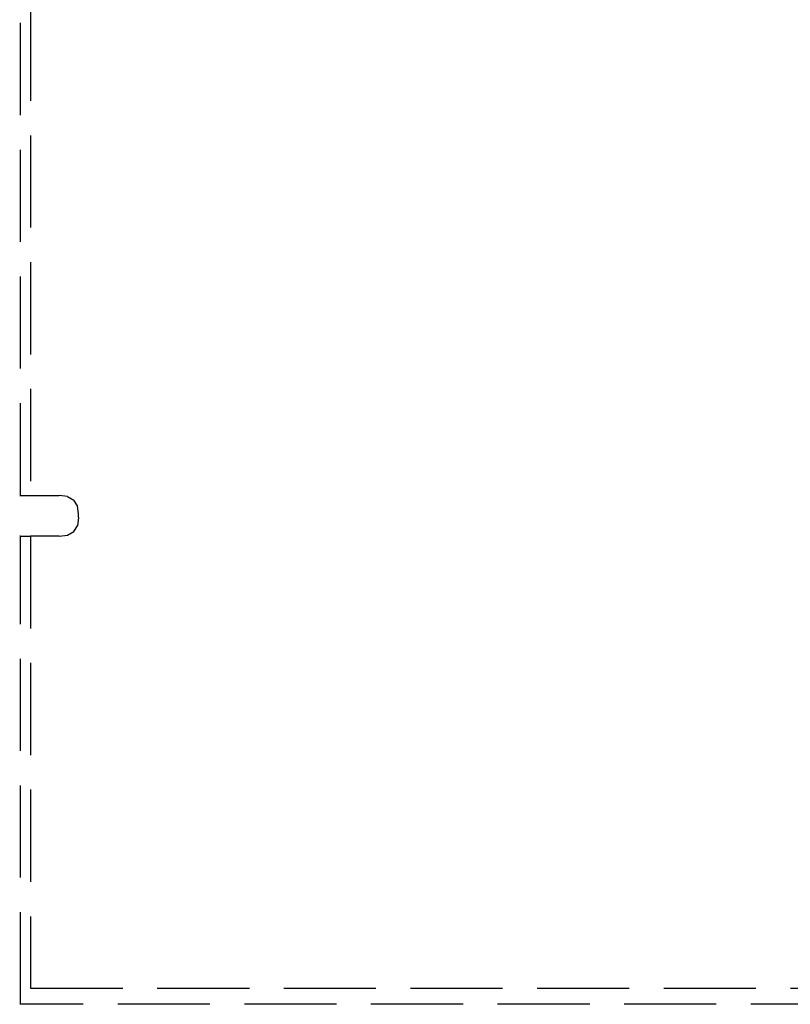
# Model space of a CAD drawing. Units: millimetres. Extents: x 1440 to 3539, y 1263 to 1772.
# Drawn here: x 2647 to 2680, y 1487 to 1530 of the extents above; entities that cross this region are included whole.
import ezdxf

# ---------------------------------------------------------------- set-up
doc = ezdxf.new("R2010")
doc.units = ezdxf.units.MM
doc.linetypes.add('JIS_02_4.0', pattern=[5.5, 4, -1.5])
doc.layers.add('05', color=5, linetype='Continuous', lineweight=25)

msp = doc.modelspace()

# ---------------------------------------------------------------- linework, layer by layer
at = {"layer": '05', "color": 7, "linetype": 'JIS_02_4.0', "true_color": 0xffffff, "flags": 128}
for points in [[(2646.943, 1509.424), (2646.943, 1541.541)], [(2647.389, 1541.541), (2647.389, 1509.424)], [(2646.926, 1509.424), (2646.943, 1509.424)], [(2646.943, 1509.424), (2647.389, 1509.424)], [(2647.389, 1509.424), (2648.627, 1509.424)], [(2648.996, 1509.374), (2648.627, 1509.424)], [(2648.996, 1509.374), (2649.261, 1509.221)], [(2649.419, 1508.967), (2649.261, 1509.221)], [(2649.472, 1508.612), (2649.419, 1508.967)], [(2649.472, 1508.463), (2649.472, 1508.612)], [(2649.261, 1507.853), (2649.419, 1508.107)], [(2649.472, 1508.463), (2649.419, 1508.107)], [(2646.943, 1507.65), (2646.926, 1507.65)], [(2646.943, 1507.65), (2647.389, 1507.65)], [(2646.943, 1487.334), (2646.943, 1507.65)], [(2647.389, 1507.65), (2647.389, 1488.035)], [(2648.627, 1507.65), (2647.389, 1507.65)], [(2648.627, 1507.65), (2648.996, 1507.701)], [(2648.996, 1507.701), (2649.261, 1507.853)], [(2647.389, 1488.035), (2693.226, 1488.035)], [(2646.943, 1487.334), (2646.913, 1487.334)], [(2693.671, 1487.334), (2646.943, 1487.334)]]:
    msp.add_lwpolyline(points, dxfattribs=at)

doc.saveas('drawing.dxf')
